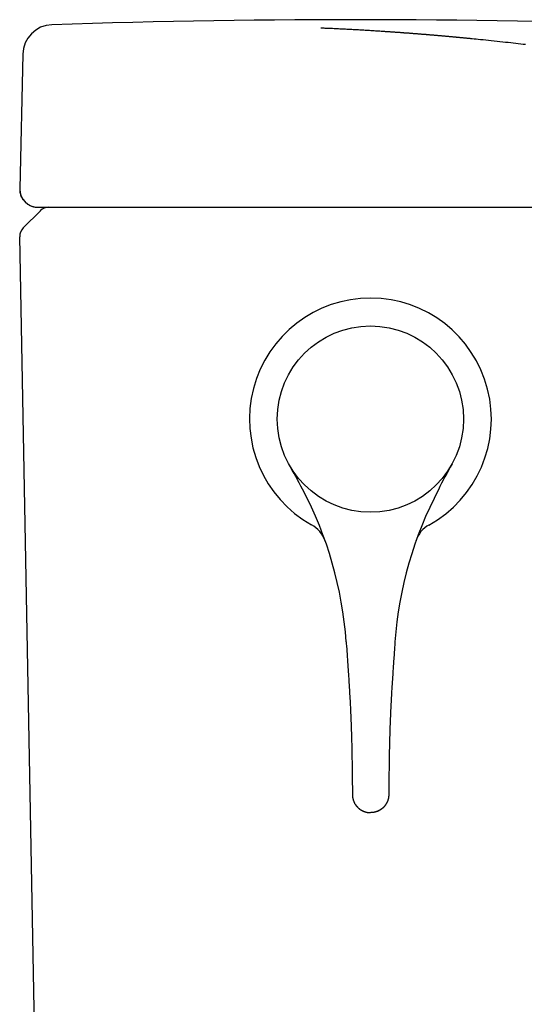
# Model space of a CAD drawing. Units: millimetres. Extents: x -1831 to 2432, y -10 to 1662.
# Drawn here: x -18 to 65, y 565 to 728 of the extents above; entities that cross this region are included whole.
import ezdxf

# ---------------------------------------------------------------- set-up
doc = ezdxf.new("R2010")
doc.units = ezdxf.units.MM
doc.linetypes.add('DASHED', pattern=[3, 2, -1])
doc.layers.add('Markings & Labelling', color=7, linetype='Continuous')
doc.layers.add('PIC01', color=7, linetype='Continuous')

msp = doc.modelspace()

# ---------------------------------------------------------------- linework, layer by layer
at = {"color": 7, "linetype": 'ByBlock', "lineweight": 25}
msp.add_circle((39.62, 662.08), 15.4, dxfattribs=at)
msp.add_arc((39.62, 662.08), 20, 298.8621, 240.8211, dxfattribs=at)
at = {"layer": 'Markings & Labelling', "color": 7, "linetype": 'ByBlock', "lineweight": 25}
for centre, radius, start, end in [((-96.65, 585.75), 140.79, 27.3733, 29.3065), ((110.79, 621.57), 66.5, 150.1535, 154.3255), ((27.43, 640.26), 5, 19.5015, 60.8211), ((51.56, 640.55), 4.63, 118.336, 162.9192)]:
    msp.add_arc(centre, radius, start, end, dxfattribs=at)
at = {"layer": 'PIC01', "color": 7, "linetype": 'DASHED', "lineweight": 25}
for p, q in [((31.57, 726.68), (31.42, 726.68)), ((31.75, 726.67), (31.57, 726.68)), ((31.94, 726.66), (31.75, 726.67)), ((32.15, 726.65), (31.94, 726.66)), ((32.37, 726.64), (32.15, 726.65)), ((32.6, 726.63), (32.37, 726.64)), ((32.85, 726.62), (32.6, 726.63)), ((33.09, 726.61), (32.85, 726.62)), ((33.35, 726.6), (33.09, 726.61)), ((33.6, 726.59), (33.35, 726.6)), ((33.85, 726.57), (33.6, 726.59)), ((34.1, 726.56), (33.85, 726.57)), ((34.35, 726.55), (34.1, 726.56)), ((34.58, 726.54), (34.35, 726.55)), ((34.82, 726.53), (34.58, 726.54)), ((35.05, 726.52), (34.82, 726.53)), ((35.27, 726.5), (35.05, 726.52)), ((35.49, 726.49), (35.27, 726.5)), ((35.71, 726.48), (35.49, 726.49)), ((35.93, 726.47), (35.71, 726.48)), ((36.14, 726.46), (35.93, 726.47)), ((36.36, 726.45), (36.14, 726.46)), ((36.57, 726.44), (36.36, 726.45)), ((36.78, 726.42), (36.57, 726.44)), ((36.99, 726.41), (36.78, 726.42)), ((37.2, 726.4), (36.99, 726.41)), ((37.42, 726.39), (37.2, 726.4)), ((37.63, 726.38), (37.42, 726.39)), ((37.85, 726.37), (37.63, 726.38)), ((38.07, 726.35), (37.85, 726.37)), ((38.29, 726.34), (38.07, 726.35)), ((38.51, 726.33), (38.29, 726.34)), ((38.74, 726.31), (38.51, 726.33)), ((38.97, 726.3), (38.74, 726.31)), ((39.21, 726.29), (38.97, 726.3)), ((39.46, 726.27), (39.21, 726.29)), ((39.71, 726.26), (39.46, 726.27)), ((39.96, 726.24), (39.71, 726.26)), ((40.21, 726.22), (39.96, 726.24)), ((40.46, 726.21), (40.21, 726.22)), ((40.71, 726.19), (40.46, 726.21)), ((40.95, 726.18), (40.71, 726.19)), ((41.19, 726.16), (40.95, 726.18)), ((41.41, 726.15), (41.19, 726.16)), ((41.62, 726.13), (41.41, 726.15)), ((41.81, 726.12), (41.62, 726.13)), ((41.98, 726.11), (41.81, 726.12)), ((42.13, 726.1), (41.98, 726.11)), ((42.2, 726.1), (42.13, 726.1)), ((42.28, 726.09), (42.2, 726.1)), ((42.36, 726.09), (42.28, 726.09)), ((42.46, 726.08), (42.36, 726.09)), ((42.56, 726.07), (42.46, 726.08)), ((42.66, 726.07), (42.56, 726.07)), ((42.77, 726.06), (42.66, 726.07)), ((42.88, 726.05), (42.77, 726.06)), ((42.99, 726.04), (42.88, 726.05)), ((43.11, 726.04), (42.99, 726.04)), ((43.22, 726.03), (43.11, 726.04)), ((43.33, 726.02), (43.22, 726.03)), ((43.44, 726.01), (43.33, 726.02)), ((43.54, 726), (43.44, 726.01)), ((43.65, 726), (43.54, 726)), ((43.75, 725.99), (43.65, 726)), ((43.85, 725.98), (43.75, 725.99)), ((43.94, 725.98), (43.85, 725.98)), ((44.04, 725.97), (43.94, 725.98)), ((44.14, 725.96), (44.04, 725.97)), ((44.24, 725.96), (44.14, 725.96)), ((44.33, 725.95), (44.24, 725.96)), ((44.43, 725.94), (44.33, 725.95)), ((44.52, 725.94), (44.43, 725.94)), ((44.62, 725.93), (44.52, 725.94)), ((44.72, 725.92), (44.62, 725.93)), ((44.82, 725.91), (44.72, 725.92)), ((44.92, 725.91), (44.82, 725.91)), ((45.02, 725.9), (44.92, 725.91)), ((45.12, 725.89), (45.02, 725.9)), ((45.22, 725.88), (45.12, 725.89)), ((45.32, 725.88), (45.22, 725.88)), ((45.42, 725.87), (45.32, 725.88)), ((45.52, 725.86), (45.42, 725.87)), ((45.62, 725.86), (45.52, 725.86)), ((45.72, 725.85), (45.62, 725.86)), ((45.82, 725.84), (45.72, 725.85)), ((45.92, 725.83), (45.82, 725.84)), ((46.02, 725.83), (45.92, 725.83)), ((46.12, 725.82), (46.02, 725.83)), ((46.22, 725.81), (46.12, 725.82)), ((46.32, 725.8), (46.22, 725.81)), ((46.42, 725.8), (46.32, 725.8)), ((46.52, 725.79), (46.42, 725.8)), ((46.62, 725.78), (46.52, 725.79)), ((46.72, 725.77), (46.62, 725.78)), ((46.81, 725.76), (46.72, 725.77)), ((46.91, 725.76), (46.81, 725.76)), ((47.01, 725.75), (46.91, 725.76)), ((47.11, 725.74), (47.01, 725.75)), ((47.21, 725.73), (47.11, 725.74)), ((47.31, 725.73), (47.21, 725.73)), ((47.41, 725.72), (47.31, 725.73)), ((47.51, 725.71), (47.41, 725.72)), ((47.61, 725.7), (47.51, 725.71)), ((47.71, 725.69), (47.61, 725.7)), ((47.81, 725.69), (47.71, 725.69)), ((47.91, 725.68), (47.81, 725.69)), ((48.01, 725.67), (47.91, 725.68)), ((48.11, 725.66), (48.01, 725.67)), ((48.21, 725.66), (48.11, 725.66)), ((48.31, 725.65), (48.21, 725.66)), ((48.41, 725.64), (48.31, 725.65)), ((48.51, 725.63), (48.41, 725.64)), ((48.61, 725.62), (48.51, 725.63)), ((48.71, 725.62), (48.61, 725.62)), ((48.81, 725.61), (48.71, 725.62)), ((48.91, 725.6), (48.81, 725.61)), ((49.01, 725.59), (48.91, 725.6)), ((49.1, 725.58), (49.01, 725.59)), ((49.2, 725.57), (49.1, 725.58)), ((49.3, 725.57), (49.2, 725.57)), ((49.4, 725.56), (49.3, 725.57)), ((49.5, 725.55), (49.4, 725.56)), ((49.6, 725.54), (49.5, 725.55)), ((49.7, 725.53), (49.6, 725.54)), ((49.8, 725.52), (49.7, 725.53)), ((49.9, 725.52), (49.8, 725.52)), ((50, 725.51), (49.9, 725.52)), ((50.1, 725.5), (50, 725.51)), ((50.2, 725.49), (50.1, 725.5)), ((50.3, 725.48), (50.2, 725.49)), ((50.4, 725.47), (50.3, 725.48)), ((50.5, 725.47), (50.4, 725.47)), ((50.6, 725.46), (50.5, 725.47)), ((50.7, 725.45), (50.6, 725.46)), ((50.8, 725.44), (50.7, 725.45)), ((50.9, 725.43), (50.8, 725.44)), ((51, 725.42), (50.9, 725.43)), ((51.1, 725.41), (51, 725.42)), ((51.19, 725.41), (51.1, 725.41)), ((51.29, 725.4), (51.19, 725.41)), ((51.39, 725.39), (51.29, 725.4)), ((51.49, 725.38), (51.39, 725.39)), ((51.59, 725.37), (51.49, 725.38)), ((51.69, 725.36), (51.59, 725.37)), ((51.79, 725.35), (51.69, 725.36)), ((51.89, 725.34), (51.79, 725.35)), ((51.99, 725.34), (51.89, 725.34)), ((52.09, 725.33), (51.99, 725.34)), ((52.19, 725.32), (52.09, 725.33)), ((52.29, 725.31), (52.19, 725.32)), ((52.39, 725.3), (52.29, 725.31)), ((52.49, 725.29), (52.39, 725.3)), ((52.59, 725.28), (52.49, 725.29)), ((52.69, 725.27), (52.59, 725.28)), ((52.79, 725.26), (52.69, 725.27)), ((52.89, 725.26), (52.79, 725.26)), ((52.99, 725.25), (52.89, 725.26)), ((53.09, 725.24), (52.99, 725.25)), ((53.19, 725.23), (53.09, 725.24)), ((53.29, 725.22), (53.19, 725.23)), ((53.39, 725.21), (53.29, 725.22)), ((53.49, 725.2), (53.39, 725.21)), ((53.59, 725.19), (53.49, 725.2)), ((53.69, 725.18), (53.59, 725.19)), ((53.79, 725.17), (53.69, 725.18)), ((53.88, 725.16), (53.79, 725.17)), ((53.98, 725.15), (53.88, 725.16)), ((54.08, 725.15), (53.98, 725.15)), ((54.18, 725.14), (54.08, 725.15)), ((54.27, 725.13), (54.18, 725.14)), ((54.37, 725.12), (54.27, 725.13)), ((54.46, 725.11), (54.37, 725.12)), ((54.56, 725.1), (54.46, 725.11)), ((54.66, 725.09), (54.56, 725.1)), ((54.76, 725.08), (54.66, 725.09)), ((54.85, 725.07), (54.76, 725.08)), ((54.96, 725.06), (54.85, 725.07)), ((55.06, 725.05), (54.96, 725.06)), ((55.16, 725.04), (55.06, 725.05)), ((55.27, 725.03), (55.16, 725.04)), ((55.38, 725.02), (55.27, 725.03)), ((55.49, 725.01), (55.38, 725.02)), ((55.61, 725), (55.49, 725.01)), ((55.72, 724.99), (55.61, 725)), ((55.83, 724.98), (55.72, 724.99)), ((55.94, 724.97), (55.83, 724.98)), ((56.04, 724.96), (55.94, 724.97)), ((56.14, 724.95), (56.04, 724.96)), ((56.23, 724.94), (56.14, 724.95)), ((56.32, 724.93), (56.23, 724.94)), ((56.4, 724.92), (56.32, 724.93)), ((56.46, 724.92), (56.4, 724.92)), ((56.75, 724.89), (56.46, 724.92)), ((57.08, 724.85), (56.75, 724.89)), ((57.44, 724.82), (57.08, 724.85)), ((57.83, 724.78), (57.44, 724.82)), ((58.25, 724.73), (57.83, 724.78)), ((58.69, 724.69), (58.25, 724.73)), ((59.15, 724.64), (58.69, 724.69)), ((59.61, 724.59), (59.15, 724.64)), ((60.08, 724.54), (59.61, 724.59)), ((60.56, 724.49), (60.08, 724.54)), ((61.03, 724.44), (60.56, 724.49)), ((61.49, 724.39), (61.03, 724.44)), ((61.95, 724.34), (61.49, 724.39)), ((62.39, 724.29), (61.95, 724.34)), ((62.82, 724.24), (62.39, 724.29)), ((63.24, 724.19), (62.82, 724.24)), ((63.66, 724.15), (63.24, 724.19)), ((64.07, 724.1), (63.66, 724.15)), ((64.47, 724.05), (64.07, 724.1)), ((64.87, 724.01), (64.47, 724.05)), ((65.27, 723.96), (64.87, 724.01)), ((-15.58, 697.08), (145.61, 697.08))]:
    msp.add_line(p, q, dxfattribs=at)
at = {"layer": 'PIC01', "color": 7, "linetype": 'Continuous', "lineweight": 25}
for p, q in [((-17.89, 722.36), (-18.38, 700.15)), ((-14.97, 696.5), (-17.8, 693.67)), ((-15.58, 697.08), (145.61, 697.08)), ((-13.51, 431.95), (-18.38, 692.22)), ((35.61, 625.29), (35.62, 625.11)), ((35.62, 625.11), (35.63, 624.9)), ((35.63, 624.9), (35.65, 624.68)), ((43.65, 624.9), (43.63, 624.68)), ((43.67, 625.11), (43.65, 624.9)), ((43.68, 625.29), (43.67, 625.11)), ((35.65, 624.68), (35.67, 624.43)), ((35.67, 624.43), (35.69, 624.17)), ((35.69, 624.17), (35.71, 623.89)), ((35.71, 623.89), (35.73, 623.61)), ((35.73, 623.61), (35.75, 623.32)), ((35.75, 623.32), (35.77, 623.02)), ((43.54, 623.32), (43.52, 623.02)), ((43.56, 623.61), (43.54, 623.32)), ((43.58, 623.89), (43.56, 623.61)), ((43.6, 624.17), (43.58, 623.89)), ((43.62, 624.43), (43.6, 624.17)), ((43.63, 624.68), (43.62, 624.43)), ((35.77, 623.02), (35.79, 622.72)), ((35.79, 622.72), (35.81, 622.43)), ((35.81, 622.43), (35.83, 622.14)), ((35.83, 622.14), (35.85, 621.85)), ((35.85, 621.85), (35.87, 621.57)), ((35.87, 621.57), (35.89, 621.3)), ((43.42, 621.57), (43.4, 621.3)), ((43.44, 621.85), (43.42, 621.57)), ((43.46, 622.14), (43.44, 621.85)), ((43.48, 622.43), (43.46, 622.14)), ((43.5, 622.72), (43.48, 622.43)), ((43.52, 623.02), (43.5, 622.72)), ((35.89, 621.3), (35.9, 621.03)), ((35.9, 621.03), (35.92, 620.77)), ((35.92, 620.77), (35.94, 620.51)), ((35.94, 620.51), (35.96, 620.25)), ((35.96, 620.25), (35.97, 620)), ((35.97, 620), (35.99, 619.74)), ((43.31, 620), (43.3, 619.74)), ((43.33, 620.25), (43.31, 620)), ((43.35, 620.51), (43.33, 620.25)), ((43.36, 620.77), (43.35, 620.51)), ((43.38, 621.03), (43.36, 620.77)), ((43.4, 621.3), (43.38, 621.03)), ((35.99, 619.74), (36.01, 619.49)), ((36.01, 619.49), (36.02, 619.24)), ((36.02, 619.24), (36.04, 618.98)), ((36.04, 618.98), (36.06, 618.72)), ((36.06, 618.72), (36.07, 618.47)), ((36.07, 618.47), (36.09, 618.21)), ((43.21, 618.47), (43.2, 618.21)), ((43.23, 618.72), (43.21, 618.47)), ((43.25, 618.98), (43.23, 618.72)), ((43.26, 619.24), (43.25, 618.98)), ((43.28, 619.49), (43.26, 619.24)), ((43.3, 619.74), (43.28, 619.49)), ((36.09, 618.21), (36.1, 617.94)), ((36.1, 617.94), (36.12, 617.68)), ((36.12, 617.68), (36.14, 617.42)), ((36.14, 617.42), (36.15, 617.15)), ((36.15, 617.15), (36.17, 616.89)), ((36.17, 616.89), (36.18, 616.62)), ((43.12, 616.89), (43.1, 616.62)), ((43.13, 617.15), (43.12, 616.89)), ((43.15, 617.42), (43.13, 617.15)), ((43.17, 617.68), (43.15, 617.42)), ((43.18, 617.94), (43.17, 617.68)), ((43.2, 618.21), (43.18, 617.94)), ((36.18, 616.62), (36.2, 616.36)), ((36.2, 616.36), (36.21, 616.09)), ((36.21, 616.09), (36.23, 615.83)), ((36.23, 615.83), (36.24, 615.56)), ((36.24, 615.56), (36.26, 615.3)), ((36.26, 615.3), (36.27, 615.03)), ((43.03, 615.3), (43.02, 615.03)), ((43.04, 615.56), (43.03, 615.3)), ((43.06, 615.83), (43.04, 615.56)), ((43.07, 616.09), (43.06, 615.83)), ((43.09, 616.36), (43.07, 616.09)), ((43.1, 616.62), (43.09, 616.36)), ((36.27, 615.03), (36.28, 614.77)), ((36.28, 614.77), (36.3, 614.51)), ((36.3, 614.51), (36.31, 614.24)), ((36.31, 614.24), (36.32, 613.98)), ((36.32, 613.98), (36.33, 613.72)), ((36.33, 613.72), (36.35, 613.46)), ((36.35, 613.46), (36.36, 613.19)), ((42.94, 613.46), (42.93, 613.19)), ((42.95, 613.72), (42.94, 613.46)), ((42.96, 613.98), (42.95, 613.72)), ((42.98, 614.24), (42.96, 613.98)), ((42.99, 614.51), (42.98, 614.24)), ((43, 614.77), (42.99, 614.51)), ((43.02, 615.03), (43, 614.77)), ((36.36, 613.19), (36.37, 612.93)), ((36.37, 612.93), (36.38, 612.67)), ((36.38, 612.67), (36.39, 612.41)), ((36.39, 612.41), (36.4, 612.15)), ((36.4, 612.15), (36.41, 611.88)), ((36.41, 611.88), (36.42, 611.62)), ((42.87, 611.88), (42.86, 611.62)), ((42.88, 612.15), (42.87, 611.88)), ((42.89, 612.41), (42.88, 612.15)), ((42.9, 612.67), (42.89, 612.41)), ((42.92, 612.93), (42.9, 612.67)), ((42.93, 613.19), (42.92, 612.93)), ((36.42, 611.62), (36.43, 611.36)), ((36.43, 611.36), (36.44, 611.1)), ((36.44, 611.1), (36.45, 610.83)), ((36.45, 610.83), (36.46, 610.57)), ((36.46, 610.57), (36.47, 610.31)), ((36.47, 610.31), (36.48, 610.04)), ((42.82, 610.31), (42.81, 610.04)), ((42.83, 610.57), (42.82, 610.31)), ((42.84, 611.1), (42.83, 610.83)), ((42.83, 610.83), (42.83, 610.57)), ((42.85, 611.36), (42.84, 611.1)), ((42.86, 611.62), (42.85, 611.36)), ((36.48, 610.04), (36.48, 609.78)), ((36.48, 609.78), (36.49, 609.51)), ((36.49, 609.51), (36.5, 609.25)), ((36.5, 609.25), (36.51, 608.98)), ((36.51, 608.98), (36.51, 608.71)), ((36.51, 608.71), (36.52, 608.45)), ((42.78, 608.98), (42.77, 608.71)), ((42.77, 608.71), (42.77, 608.45)), ((42.79, 609.25), (42.78, 608.98)), ((42.8, 609.78), (42.79, 609.51)), ((42.79, 609.51), (42.79, 609.25)), ((42.81, 610.04), (42.8, 609.78)), ((36.52, 608.45), (36.53, 608.18)), ((36.53, 608.18), (36.53, 607.92)), ((36.53, 607.92), (36.54, 607.65)), ((36.54, 607.65), (36.54, 607.39)), ((36.54, 607.39), (36.55, 607.13)), ((36.55, 607.13), (36.55, 606.87)), ((42.74, 607.13), (42.73, 606.87)), ((42.75, 607.65), (42.74, 607.39)), ((42.74, 607.39), (42.74, 607.13)), ((42.76, 608.18), (42.75, 607.92)), ((42.75, 607.92), (42.75, 607.65)), ((42.77, 608.45), (42.76, 608.18)), ((36.55, 606.87), (36.56, 606.61)), ((36.56, 606.61), (36.56, 606.35)), ((36.56, 606.35), (36.57, 606.1)), ((36.57, 606.1), (36.57, 605.84)), ((36.57, 605.84), (36.58, 605.59)), ((36.58, 605.59), (36.58, 605.33)), ((36.58, 605.33), (36.58, 605.08)), ((42.71, 605.33), (42.7, 605.08)), ((42.72, 606.1), (42.71, 605.84)), ((42.71, 605.84), (42.71, 605.59)), ((42.71, 605.59), (42.71, 605.33)), ((42.73, 606.61), (42.72, 606.35)), ((42.72, 606.35), (42.72, 606.1)), ((42.73, 606.87), (42.73, 606.61)), ((36.58, 605.08), (36.59, 604.82)), ((36.59, 604.82), (36.59, 604.56)), ((36.59, 604.56), (36.59, 604.3)), ((36.59, 604.3), (36.6, 604.03)), ((36.6, 604.03), (36.6, 603.76)), ((36.6, 603.76), (36.6, 603.48)), ((42.69, 604.03), (42.68, 603.76)), ((42.68, 603.76), (42.68, 603.48)), ((42.7, 604.82), (42.69, 604.56)), ((42.69, 604.56), (42.69, 604.3)), ((42.69, 604.3), (42.69, 604.03)), ((42.7, 605.08), (42.7, 604.82)), ((36.6, 603.48), (36.61, 603.19)), ((36.61, 603.19), (36.61, 602.9)), ((36.61, 602.9), (36.61, 602.6)), ((36.61, 602.6), (36.62, 602.3)), ((36.62, 602.3), (36.62, 602.01)), ((42.68, 603.19), (42.67, 602.9)), ((42.67, 602.9), (42.67, 602.6)), ((42.67, 602.6), (42.67, 602.3)), ((42.67, 602.3), (42.67, 602.01)), ((42.68, 603.48), (42.68, 603.19)), ((36.62, 602.01), (36.62, 601.71)), ((36.62, 601.71), (36.63, 601.43)), ((36.63, 601.43), (36.63, 601.15)), ((36.63, 601.15), (36.63, 600.89)), ((36.63, 600.89), (36.63, 600.64)), ((36.63, 600.64), (36.63, 600.42)), ((36.63, 600.42), (36.64, 600.21)), ((42.66, 600.89), (42.65, 600.64)), ((42.65, 600.64), (42.65, 600.42)), ((42.65, 600.42), (42.65, 600.21)), ((42.67, 602.01), (42.66, 601.71)), ((42.66, 601.71), (42.66, 601.43)), ((42.66, 601.43), (42.66, 601.15)), ((42.66, 601.15), (42.66, 600.89)), ((36.64, 600.21), (36.64, 600.03)), ((36.64, 600.03), (36.64, 600.02)), ((36.64, 600.02), (36.64, 600.01)), ((36.64, 600.01), (36.64, 600)), ((36.64, 600), (36.64, 599.99)), ((36.64, 599.99), (36.64, 599.97)), ((36.64, 599.97), (36.64, 599.96)), ((36.64, 599.96), (36.64, 599.94)), ((36.64, 599.94), (36.64, 599.93)), ((36.64, 599.93), (36.64, 599.91)), ((36.64, 599.91), (36.64, 599.9)), ((36.64, 599.9), (36.64, 599.88)), ((36.64, 599.88), (36.64, 599.86)), ((36.64, 599.86), (36.64, 599.85)), ((36.64, 599.85), (36.64, 599.83)), ((36.64, 599.83), (36.65, 599.82)), ((36.65, 599.82), (36.65, 599.81)), ((36.65, 599.81), (36.65, 599.79)), ((36.65, 599.79), (36.65, 599.78)), ((36.65, 599.78), (36.65, 599.76)), ((36.65, 599.76), (36.65, 599.75)), ((36.65, 599.75), (36.65, 599.74)), ((36.65, 599.74), (36.65, 599.72)), ((36.65, 599.72), (36.66, 599.71)), ((36.66, 599.71), (36.66, 599.7)), ((36.66, 599.7), (36.66, 599.68)), ((36.66, 599.68), (36.66, 599.67)), ((36.66, 599.67), (36.66, 599.66)), ((36.66, 599.66), (36.66, 599.64)), ((36.66, 599.64), (36.67, 599.63)), ((36.67, 599.63), (36.67, 599.61)), ((36.67, 599.61), (36.67, 599.6)), ((36.67, 599.6), (36.67, 599.59)), ((36.67, 599.59), (36.67, 599.57)), ((36.67, 599.57), (36.68, 599.56)), ((36.68, 599.56), (36.68, 599.55)), ((36.68, 599.55), (36.68, 599.53)), ((36.68, 599.53), (36.68, 599.52)), ((36.68, 599.52), (36.69, 599.5)), ((36.69, 599.5), (36.69, 599.49)), ((36.69, 599.49), (36.69, 599.48)), ((36.69, 599.48), (36.69, 599.46)), ((36.69, 599.46), (36.7, 599.45)), ((36.7, 599.45), (36.7, 599.43)), ((36.7, 599.43), (36.7, 599.42)), ((36.7, 599.42), (36.7, 599.41)), ((36.7, 599.41), (36.71, 599.39)), ((36.71, 599.39), (36.71, 599.38)), ((36.71, 599.38), (36.71, 599.37)), ((36.71, 599.37), (36.72, 599.35)), ((36.72, 599.35), (36.72, 599.34)), ((36.72, 599.34), (36.72, 599.33)), ((36.72, 599.33), (36.73, 599.31)), ((36.73, 599.31), (36.73, 599.3)), ((36.73, 599.3), (36.73, 599.28)), ((36.73, 599.28), (36.74, 599.27)), ((36.74, 599.27), (36.74, 599.26)), ((36.74, 599.26), (36.74, 599.24)), ((36.74, 599.24), (36.75, 599.23)), ((36.75, 599.23), (36.75, 599.22)), ((36.75, 599.22), (36.76, 599.2)), ((36.76, 599.2), (36.76, 599.19)), ((36.76, 599.19), (36.76, 599.18)), ((36.76, 599.18), (36.77, 599.16)), ((36.77, 599.16), (36.77, 599.15)), ((36.77, 599.15), (36.78, 599.14)), ((36.78, 599.14), (36.78, 599.12)), ((36.78, 599.12), (36.78, 599.11)), ((36.78, 599.11), (36.79, 599.1)), ((36.79, 599.1), (36.79, 599.08)), ((36.79, 599.08), (36.8, 599.07)), ((36.8, 599.07), (36.8, 599.06)), ((36.8, 599.06), (36.81, 599.04)), ((36.81, 599.04), (36.81, 599.03)), ((36.81, 599.03), (36.82, 599.02)), ((36.82, 599.02), (36.82, 599)), ((36.82, 599), (36.83, 598.99)), ((36.83, 598.99), (36.83, 598.98)), ((36.83, 598.98), (36.84, 598.96)), ((36.84, 598.96), (36.84, 598.95)), ((36.84, 598.95), (36.85, 598.94)), ((36.85, 598.94), (36.85, 598.93)), ((36.85, 598.93), (36.86, 598.91)), ((36.86, 598.91), (36.86, 598.9)), ((36.86, 598.9), (36.87, 598.89)), ((36.87, 598.89), (36.87, 598.87)), ((36.87, 598.87), (36.88, 598.86)), ((36.88, 598.86), (36.88, 598.85)), ((36.88, 598.85), (36.89, 598.84)), ((36.89, 598.84), (36.89, 598.82)), ((36.89, 598.82), (36.9, 598.81)), ((36.9, 598.81), (36.91, 598.8)), ((36.91, 598.8), (36.91, 598.78)), ((36.91, 598.78), (36.92, 598.77)), ((42.38, 598.8), (42.37, 598.78)), ((42.37, 598.78), (42.37, 598.77)), ((42.39, 598.81), (42.38, 598.8)), ((42.4, 598.84), (42.39, 598.82)), ((42.39, 598.82), (42.39, 598.81)), ((42.41, 598.86), (42.4, 598.85)), ((42.4, 598.85), (42.4, 598.84)), ((42.42, 598.89), (42.41, 598.87)), ((42.41, 598.87), (42.41, 598.86)), ((42.43, 598.91), (42.42, 598.9)), ((42.42, 598.9), (42.42, 598.89)), ((42.44, 598.93), (42.43, 598.91)), ((42.45, 598.95), (42.44, 598.94)), ((42.44, 598.94), (42.44, 598.93)), ((42.46, 598.98), (42.45, 598.96)), ((42.45, 598.96), (42.45, 598.95)), ((42.47, 599.02), (42.46, 599)), ((42.46, 599), (42.46, 598.99)), ((42.46, 598.99), (42.46, 598.98)), ((42.48, 599.04), (42.47, 599.03)), ((42.47, 599.03), (42.47, 599.02)), ((42.49, 599.07), (42.48, 599.06)), ((42.48, 599.06), (42.48, 599.04)), ((42.5, 599.1), (42.49, 599.08)), ((42.49, 599.08), (42.49, 599.07)), ((42.51, 599.12), (42.5, 599.11)), ((42.5, 599.11), (42.5, 599.1)), ((42.52, 599.16), (42.51, 599.15)), ((42.51, 599.15), (42.51, 599.14)), ((42.51, 599.14), (42.51, 599.12)), ((42.53, 599.19), (42.52, 599.18)), ((42.52, 599.18), (42.52, 599.16)), ((42.54, 599.23), (42.53, 599.22)), ((42.53, 599.22), (42.53, 599.2)), ((42.53, 599.2), (42.53, 599.19)), ((42.55, 599.26), (42.54, 599.24)), ((42.54, 599.24), (42.54, 599.23)), ((42.56, 599.3), (42.55, 599.28)), ((42.55, 599.28), (42.55, 599.27)), ((42.55, 599.27), (42.55, 599.26)), ((42.57, 599.34), (42.56, 599.33)), ((42.56, 599.33), (42.56, 599.31)), ((42.56, 599.31), (42.56, 599.3)), ((42.58, 599.38), (42.57, 599.37)), ((42.57, 599.37), (42.57, 599.35)), ((42.57, 599.35), (42.57, 599.34)), ((42.59, 599.43), (42.58, 599.42)), ((42.58, 599.42), (42.58, 599.41)), ((42.58, 599.41), (42.58, 599.39)), ((42.58, 599.39), (42.58, 599.38)), ((42.6, 599.49), (42.59, 599.48)), ((42.59, 599.48), (42.59, 599.46)), ((42.59, 599.46), (42.59, 599.45)), ((42.59, 599.45), (42.59, 599.43)), ((42.61, 599.55), (42.6, 599.53)), ((42.6, 599.53), (42.6, 599.52)), ((42.6, 599.52), (42.6, 599.5)), ((42.6, 599.5), (42.6, 599.49)), ((42.62, 599.6), (42.61, 599.59)), ((42.61, 599.59), (42.61, 599.57)), ((42.61, 599.57), (42.61, 599.56)), ((42.61, 599.56), (42.61, 599.55)), ((42.63, 599.68), (42.62, 599.67)), ((42.62, 599.67), (42.62, 599.66)), ((42.62, 599.66), (42.62, 599.64)), ((42.62, 599.64), (42.62, 599.63)), ((42.62, 599.63), (42.62, 599.61)), ((42.62, 599.61), (42.62, 599.6)), ((42.64, 599.76), (42.63, 599.75)), ((42.63, 599.75), (42.63, 599.74)), ((42.63, 599.74), (42.63, 599.72)), ((42.63, 599.72), (42.63, 599.71)), ((42.63, 599.71), (42.63, 599.7)), ((42.63, 599.7), (42.63, 599.68)), ((42.65, 599.94), (42.64, 599.93)), ((42.64, 599.93), (42.64, 599.91)), ((42.64, 599.91), (42.64, 599.9)), ((42.64, 599.9), (42.64, 599.88)), ((42.64, 599.88), (42.64, 599.86)), ((42.64, 599.86), (42.64, 599.85)), ((42.64, 599.85), (42.64, 599.83)), ((42.64, 599.83), (42.64, 599.82)), ((42.64, 599.82), (42.64, 599.81)), ((42.64, 599.81), (42.64, 599.79)), ((42.64, 599.79), (42.64, 599.78)), ((42.64, 599.78), (42.64, 599.76)), ((42.65, 600.21), (42.65, 600.03)), ((42.65, 600.03), (42.65, 600.02)), ((42.65, 600.02), (42.65, 600.01)), ((42.65, 600.01), (42.65, 600)), ((42.65, 600), (42.65, 599.99)), ((42.65, 599.99), (42.65, 599.97)), ((42.65, 599.97), (42.65, 599.96)), ((42.65, 599.96), (42.65, 599.94)), ((36.92, 598.77), (36.92, 598.76)), ((36.92, 598.76), (36.93, 598.75)), ((36.93, 598.75), (36.93, 598.73)), ((36.93, 598.73), (36.94, 598.72)), ((36.94, 598.72), (36.95, 598.71)), ((36.95, 598.71), (36.95, 598.7)), ((36.95, 598.7), (36.96, 598.68)), ((36.96, 598.68), (36.97, 598.67)), ((36.97, 598.67), (36.97, 598.66)), ((36.97, 598.66), (36.98, 598.65)), ((36.98, 598.65), (36.99, 598.63)), ((36.99, 598.63), (36.99, 598.62)), ((36.99, 598.62), (37, 598.61)), ((37, 598.61), (37.01, 598.6)), ((37.01, 598.6), (37.01, 598.58)), ((37.01, 598.58), (37.05, 598.51)), ((37.05, 598.51), (37.1, 598.44)), ((37.1, 598.44), (37.1, 598.43)), ((37.1, 598.43), (37.11, 598.42)), ((37.11, 598.42), (37.12, 598.41)), ((37.12, 598.41), (37.13, 598.39)), ((37.13, 598.39), (37.14, 598.38)), ((37.14, 598.38), (37.14, 598.37)), ((37.14, 598.37), (37.15, 598.36)), ((37.15, 598.36), (37.16, 598.35)), ((37.16, 598.35), (37.17, 598.34)), ((37.17, 598.34), (37.17, 598.32)), ((37.17, 598.32), (37.18, 598.31)), ((37.18, 598.31), (37.19, 598.3)), ((37.19, 598.3), (37.2, 598.29)), ((37.2, 598.29), (37.21, 598.28)), ((37.21, 598.28), (37.21, 598.27)), ((37.21, 598.27), (37.22, 598.26)), ((37.22, 598.26), (37.23, 598.24)), ((37.23, 598.24), (37.24, 598.23)), ((37.24, 598.23), (37.25, 598.22)), ((37.25, 598.22), (37.26, 598.21)), ((37.26, 598.21), (37.27, 598.2)), ((37.27, 598.2), (37.27, 598.19)), ((37.27, 598.19), (37.28, 598.18)), ((37.28, 598.18), (37.29, 598.17)), ((37.29, 598.17), (37.3, 598.16)), ((37.3, 598.16), (37.31, 598.15)), ((37.31, 598.15), (37.32, 598.13)), ((37.32, 598.13), (37.33, 598.12)), ((37.33, 598.12), (37.34, 598.11)), ((37.34, 598.11), (37.34, 598.1)), ((37.34, 598.1), (37.35, 598.09)), ((37.35, 598.09), (37.36, 598.08)), ((37.36, 598.08), (37.37, 598.07)), ((37.37, 598.07), (37.38, 598.06)), ((37.38, 598.06), (37.39, 598.05)), ((37.39, 598.05), (37.4, 598.04)), ((37.4, 598.04), (37.41, 598.03)), ((37.41, 598.03), (37.42, 598.02)), ((37.42, 598.02), (37.43, 598.01)), ((37.43, 598.01), (37.44, 598)), ((37.44, 598), (37.45, 597.99)), ((37.45, 597.99), (37.46, 597.98)), ((37.46, 597.98), (37.47, 597.97)), ((37.47, 597.97), (37.48, 597.96)), ((37.48, 597.96), (37.49, 597.95)), ((37.49, 597.95), (37.5, 597.94)), ((37.5, 597.94), (37.5, 597.93)), ((37.5, 597.93), (37.51, 597.92)), ((37.51, 597.92), (37.6, 597.83)), ((37.6, 597.83), (37.64, 597.8)), ((37.64, 597.8), (37.65, 597.79)), ((37.65, 597.79), (37.66, 597.78)), ((37.66, 597.78), (37.67, 597.77)), ((37.67, 597.77), (37.68, 597.77)), ((37.68, 597.77), (37.69, 597.76)), ((37.69, 597.76), (37.7, 597.75)), ((37.7, 597.75), (37.71, 597.74)), ((37.71, 597.74), (37.72, 597.73)), ((37.72, 597.73), (37.73, 597.72)), ((37.73, 597.72), (37.74, 597.71)), ((37.74, 597.71), (37.75, 597.7)), ((37.75, 597.7), (37.76, 597.69)), ((37.76, 597.69), (37.78, 597.69)), ((37.78, 597.69), (37.79, 597.68)), ((37.79, 597.68), (37.8, 597.67)), ((37.8, 597.67), (37.81, 597.66)), ((37.81, 597.66), (37.82, 597.65)), ((37.82, 597.65), (37.83, 597.64)), ((37.83, 597.64), (37.84, 597.63)), ((37.84, 597.63), (37.85, 597.63)), ((37.85, 597.63), (37.86, 597.62)), ((37.86, 597.62), (37.88, 597.61)), ((37.88, 597.61), (37.89, 597.6)), ((37.89, 597.6), (37.9, 597.59)), ((37.9, 597.59), (37.91, 597.59)), ((37.91, 597.59), (37.92, 597.58)), ((37.92, 597.58), (37.93, 597.57)), ((37.93, 597.57), (37.94, 597.56)), ((37.94, 597.56), (37.96, 597.55)), ((37.96, 597.55), (37.97, 597.55)), ((37.97, 597.55), (37.98, 597.54)), ((37.98, 597.54), (37.99, 597.53)), ((37.99, 597.53), (38, 597.52)), ((38, 597.52), (38.01, 597.52)), ((38.01, 597.52), (38.03, 597.51)), ((38.03, 597.51), (38.04, 597.5)), ((38.04, 597.5), (38.05, 597.49)), ((38.05, 597.49), (38.06, 597.49)), ((38.06, 597.49), (38.07, 597.48)), ((38.07, 597.48), (38.09, 597.47)), ((38.09, 597.47), (38.1, 597.46)), ((38.1, 597.46), (38.11, 597.46)), ((38.11, 597.46), (38.12, 597.45)), ((38.12, 597.45), (38.13, 597.44)), ((38.13, 597.44), (38.15, 597.44)), ((38.15, 597.44), (38.16, 597.43)), ((38.16, 597.43), (38.17, 597.42)), ((38.17, 597.42), (38.18, 597.42)), ((38.18, 597.42), (38.2, 597.41)), ((38.2, 597.41), (38.21, 597.4)), ((38.21, 597.4), (38.22, 597.4)), ((38.22, 597.4), (38.23, 597.39)), ((38.23, 597.39), (38.24, 597.38)), ((38.24, 597.42), (38.46, 597.28)), ((38.24, 597.38), (38.26, 597.38)), ((38.26, 597.38), (38.27, 597.37)), ((38.27, 597.37), (38.28, 597.36)), ((38.28, 597.36), (38.29, 597.36)), ((38.29, 597.36), (38.31, 597.35)), ((38.31, 597.35), (38.32, 597.34)), ((38.32, 597.34), (38.33, 597.34)), ((38.33, 597.34), (38.34, 597.33)), ((38.34, 597.33), (38.36, 597.33)), ((38.36, 597.33), (38.37, 597.32)), ((38.37, 597.32), (38.38, 597.31)), ((38.38, 597.31), (38.4, 597.31)), ((38.4, 597.31), (38.41, 597.3)), ((38.41, 597.3), (38.42, 597.3)), ((38.42, 597.3), (38.43, 597.29)), ((38.43, 597.29), (38.45, 597.29)), ((38.45, 597.29), (38.46, 597.28)), ((38.46, 597.28), (38.47, 597.28)), ((38.47, 597.28), (38.49, 597.27)), ((38.49, 597.27), (38.5, 597.26)), ((38.5, 597.26), (38.51, 597.26)), ((38.51, 597.26), (38.52, 597.25)), ((38.52, 597.25), (38.54, 597.25)), ((38.54, 597.25), (38.55, 597.24)), ((38.55, 597.24), (38.56, 597.24)), ((38.56, 597.24), (38.58, 597.23)), ((38.58, 597.23), (38.59, 597.23)), ((38.59, 597.23), (38.6, 597.22)), ((38.6, 597.22), (38.62, 597.22)), ((38.62, 597.22), (38.63, 597.21)), ((38.63, 597.21), (38.64, 597.21)), ((38.64, 597.21), (38.66, 597.21)), ((38.66, 597.21), (38.67, 597.2)), ((38.67, 597.2), (38.68, 597.2)), ((38.68, 597.2), (38.69, 597.19)), ((38.69, 597.19), (38.71, 597.19)), ((38.71, 597.19), (38.72, 597.18)), ((38.72, 597.18), (38.73, 597.18)), ((38.73, 597.18), (38.75, 597.18)), ((38.75, 597.18), (38.76, 597.17)), ((38.76, 597.17), (38.77, 597.17)), ((38.77, 597.17), (38.79, 597.16)), ((38.79, 597.16), (38.8, 597.16)), ((38.8, 597.16), (38.82, 597.16)), ((38.82, 597.16), (38.83, 597.15)), ((40.47, 597.16), (40.46, 597.15)), ((40.48, 597.16), (40.47, 597.16)), ((40.5, 597.16), (40.48, 597.16)), ((40.51, 597.17), (40.5, 597.16)), ((40.52, 597.17), (40.51, 597.17)), ((40.54, 597.18), (40.52, 597.17)), ((40.55, 597.18), (40.54, 597.18)), ((40.56, 597.18), (40.55, 597.18)), ((40.58, 597.19), (40.56, 597.18)), ((40.59, 597.19), (40.58, 597.19)), ((40.6, 597.2), (40.59, 597.19)), ((40.62, 597.2), (40.6, 597.2)), ((40.63, 597.21), (40.62, 597.2)), ((40.64, 597.21), (40.63, 597.21)), ((40.66, 597.21), (40.64, 597.21)), ((40.67, 597.22), (40.66, 597.21)), ((40.68, 597.22), (40.67, 597.22)), ((40.7, 597.23), (40.68, 597.22)), ((40.71, 597.23), (40.7, 597.23)), ((40.72, 597.24), (40.71, 597.23)), ((40.74, 597.24), (40.72, 597.24)), ((40.75, 597.25), (40.74, 597.24)), ((40.76, 597.25), (40.75, 597.25)), ((40.77, 597.26), (40.76, 597.25)), ((40.79, 597.26), (40.77, 597.26)), ((40.8, 597.27), (40.79, 597.26)), ((40.81, 597.28), (40.8, 597.27)), ((40.83, 597.28), (40.81, 597.28)), ((40.82, 597.28), (41.05, 597.42)), ((40.84, 597.29), (40.83, 597.28)), ((40.85, 597.29), (40.84, 597.29)), ((40.86, 597.3), (40.85, 597.29)), ((40.88, 597.3), (40.86, 597.3)), ((40.89, 597.31), (40.88, 597.3)), ((40.9, 597.31), (40.89, 597.31)), ((40.92, 597.32), (40.9, 597.31)), ((40.93, 597.33), (40.92, 597.32)), ((40.94, 597.33), (40.93, 597.33)), ((40.95, 597.34), (40.94, 597.33)), ((40.97, 597.34), (40.95, 597.34)), ((40.98, 597.35), (40.97, 597.34)), ((40.99, 597.36), (40.98, 597.35)), ((41, 597.36), (40.99, 597.36)), ((41.02, 597.37), (41, 597.36)), ((41.03, 597.38), (41.02, 597.37)), ((41.04, 597.38), (41.03, 597.38)), ((41.05, 597.39), (41.04, 597.38)), ((41.07, 597.4), (41.05, 597.39)), ((41.08, 597.4), (41.07, 597.4)), ((41.09, 597.41), (41.08, 597.4)), ((41.1, 597.42), (41.09, 597.41)), ((41.11, 597.42), (41.1, 597.42)), ((41.13, 597.43), (41.11, 597.42)), ((41.14, 597.44), (41.13, 597.43)), ((41.15, 597.44), (41.14, 597.44)), ((41.16, 597.45), (41.15, 597.44)), ((41.18, 597.46), (41.16, 597.45)), ((41.19, 597.46), (41.18, 597.46)), ((41.2, 597.47), (41.19, 597.46)), ((41.21, 597.48), (41.2, 597.47)), ((41.22, 597.49), (41.21, 597.48)), ((41.24, 597.49), (41.22, 597.49)), ((41.25, 597.5), (41.24, 597.49)), ((41.26, 597.51), (41.25, 597.5)), ((41.27, 597.52), (41.26, 597.51)), ((41.28, 597.52), (41.27, 597.52)), ((41.29, 597.53), (41.28, 597.52)), ((41.31, 597.54), (41.29, 597.53)), ((41.32, 597.55), (41.31, 597.54)), ((41.33, 597.55), (41.32, 597.55)), ((41.34, 597.56), (41.33, 597.55)), ((41.35, 597.57), (41.34, 597.56)), ((41.36, 597.58), (41.35, 597.57)), ((41.38, 597.59), (41.36, 597.58)), ((41.39, 597.59), (41.38, 597.59)), ((41.4, 597.6), (41.39, 597.59)), ((41.41, 597.61), (41.4, 597.6)), ((41.42, 597.62), (41.41, 597.61)), ((41.43, 597.63), (41.42, 597.62)), ((41.44, 597.63), (41.43, 597.63)), ((41.45, 597.64), (41.44, 597.63)), ((41.47, 597.65), (41.45, 597.64)), ((41.48, 597.66), (41.47, 597.65)), ((41.49, 597.67), (41.48, 597.66)), ((41.5, 597.68), (41.49, 597.67)), ((41.51, 597.69), (41.5, 597.68)), ((41.52, 597.69), (41.51, 597.69)), ((41.53, 597.7), (41.52, 597.69)), ((41.54, 597.71), (41.53, 597.7)), ((41.55, 597.72), (41.54, 597.71)), ((41.56, 597.73), (41.55, 597.72)), ((41.57, 597.74), (41.56, 597.73)), ((41.59, 597.75), (41.57, 597.74)), ((41.6, 597.76), (41.59, 597.75)), ((41.61, 597.77), (41.6, 597.76)), ((41.62, 597.77), (41.61, 597.77)), ((41.63, 597.78), (41.62, 597.77)), ((41.64, 597.79), (41.63, 597.78)), ((41.65, 597.8), (41.64, 597.79)), ((41.68, 597.83), (41.65, 597.8)), ((41.77, 597.92), (41.68, 597.83)), ((41.78, 597.93), (41.77, 597.92)), ((41.79, 597.94), (41.78, 597.93)), ((41.8, 597.95), (41.79, 597.94)), ((41.81, 597.96), (41.8, 597.95)), ((41.82, 597.97), (41.81, 597.96)), ((41.83, 597.98), (41.82, 597.97)), ((41.84, 597.99), (41.83, 597.98)), ((41.85, 598), (41.84, 597.99)), ((41.86, 598.01), (41.85, 598)), ((41.87, 598.02), (41.86, 598.01)), ((41.88, 598.03), (41.87, 598.02)), ((41.89, 598.04), (41.88, 598.03)), ((41.9, 598.05), (41.89, 598.04)), ((41.91, 598.07), (41.9, 598.06)), ((41.9, 598.06), (41.9, 598.05)), ((41.92, 598.08), (41.91, 598.07)), ((41.93, 598.09), (41.92, 598.08)), ((41.94, 598.1), (41.93, 598.09)), ((41.95, 598.11), (41.94, 598.1)), ((41.96, 598.12), (41.95, 598.11)), ((41.97, 598.13), (41.96, 598.12)), ((41.98, 598.15), (41.97, 598.13)), ((41.99, 598.16), (41.98, 598.15)), ((42, 598.18), (41.99, 598.17)), ((41.99, 598.17), (41.99, 598.16)), ((42.01, 598.19), (42, 598.18)), ((42.02, 598.2), (42.01, 598.19)), ((42.03, 598.21), (42.02, 598.2)), ((42.04, 598.22), (42.03, 598.21)), ((42.05, 598.23), (42.04, 598.22)), ((42.06, 598.26), (42.05, 598.24)), ((42.05, 598.24), (42.05, 598.23)), ((42.07, 598.27), (42.06, 598.26)), ((42.08, 598.28), (42.07, 598.27)), ((42.09, 598.29), (42.08, 598.28)), ((42.1, 598.3), (42.09, 598.29)), ((42.11, 598.32), (42.1, 598.31)), ((42.1, 598.31), (42.1, 598.3)), ((42.12, 598.34), (42.11, 598.32)), ((42.13, 598.35), (42.12, 598.34)), ((42.14, 598.37), (42.13, 598.36)), ((42.13, 598.36), (42.13, 598.35)), ((42.15, 598.38), (42.14, 598.37)), ((42.16, 598.39), (42.15, 598.38)), ((42.17, 598.41), (42.16, 598.39)), ((42.18, 598.43), (42.17, 598.42)), ((42.17, 598.42), (42.17, 598.41)), ((42.19, 598.44), (42.18, 598.43)), ((42.23, 598.51), (42.19, 598.44)), ((42.27, 598.58), (42.23, 598.51)), ((42.28, 598.6), (42.27, 598.58)), ((42.29, 598.61), (42.28, 598.6)), ((42.3, 598.63), (42.29, 598.62)), ((42.29, 598.62), (42.29, 598.61)), ((42.31, 598.65), (42.3, 598.63)), ((42.32, 598.67), (42.31, 598.66)), ((42.31, 598.66), (42.31, 598.65)), ((42.33, 598.68), (42.32, 598.67)), ((42.34, 598.71), (42.33, 598.7)), ((42.33, 598.7), (42.33, 598.68)), ((42.35, 598.73), (42.34, 598.72)), ((42.34, 598.72), (42.34, 598.71)), ((42.36, 598.75), (42.35, 598.73)), ((42.37, 598.77), (42.36, 598.76)), ((42.36, 598.76), (42.36, 598.75)), ((38.83, 597.15), (38.84, 597.15)), ((38.84, 597.15), (38.86, 597.14)), ((38.86, 597.14), (38.87, 597.14)), ((38.87, 597.14), (38.88, 597.14)), ((38.88, 597.14), (38.9, 597.13)), ((38.9, 597.13), (38.91, 597.13)), ((38.91, 597.13), (38.92, 597.13)), ((38.92, 597.13), (38.94, 597.12)), ((38.94, 597.12), (38.95, 597.12)), ((38.95, 597.12), (38.96, 597.12)), ((38.96, 597.12), (38.98, 597.11)), ((38.98, 597.11), (38.99, 597.11)), ((38.99, 597.11), (39, 597.11)), ((39, 597.11), (39.02, 597.11)), ((39.02, 597.11), (39.03, 597.1)), ((39.03, 597.1), (39.05, 597.1)), ((39.05, 597.1), (39.06, 597.1)), ((39.06, 597.1), (39.07, 597.09)), ((39.07, 597.09), (39.09, 597.09)), ((39.09, 597.09), (39.1, 597.09)), ((39.1, 597.09), (39.11, 597.09)), ((39.11, 597.09), (39.13, 597.08)), ((39.13, 597.08), (39.14, 597.08)), ((39.14, 597.08), (39.16, 597.08)), ((39.16, 597.08), (39.17, 597.08)), ((39.17, 597.08), (39.18, 597.08)), ((39.18, 597.08), (39.2, 597.07)), ((39.2, 597.07), (39.21, 597.07)), ((39.21, 597.07), (39.23, 597.07)), ((39.23, 597.07), (39.24, 597.07)), ((39.24, 597.07), (39.25, 597.07)), ((39.25, 597.07), (39.27, 597.06)), ((39.27, 597.06), (39.28, 597.06)), ((39.28, 597.06), (39.29, 597.06)), ((39.29, 597.06), (39.31, 597.06)), ((39.31, 597.06), (39.32, 597.06)), ((39.32, 597.06), (39.33, 597.06)), ((39.33, 597.06), (39.35, 597.06)), ((39.35, 597.06), (39.36, 597.05)), ((39.36, 597.05), (39.37, 597.05)), ((39.37, 597.05), (39.39, 597.05)), ((39.39, 597.05), (39.4, 597.05)), ((39.4, 597.05), (39.42, 597.05)), ((39.42, 597.05), (39.43, 597.05)), ((39.43, 597.05), (39.45, 597.05)), ((39.45, 597.05), (39.46, 597.05)), ((39.46, 597.05), (39.48, 597.05)), ((39.48, 597.05), (39.49, 597.05)), ((39.49, 597.05), (39.51, 597.05)), ((39.51, 597.05), (39.52, 597.05)), ((39.52, 597.05), (39.54, 597.04)), ((39.54, 597.04), (39.55, 597.04)), ((39.55, 597.04), (39.57, 597.04)), ((39.57, 597.04), (39.58, 597.04)), ((39.58, 597.04), (39.6, 597.04)), ((39.6, 597.04), (39.61, 597.04)), ((39.61, 597.04), (39.62, 597.04)), ((39.62, 597.04), (39.63, 597.04)), ((39.67, 597.04), (39.66, 597.04)), ((39.68, 597.04), (39.67, 597.04)), ((39.69, 597.04), (39.68, 597.04)), ((39.7, 597.04), (39.69, 597.04)), ((39.72, 597.04), (39.7, 597.04)), ((39.73, 597.04), (39.72, 597.04)), ((39.75, 597.04), (39.73, 597.04)), ((39.76, 597.05), (39.75, 597.04)), ((39.78, 597.05), (39.76, 597.05)), ((39.79, 597.05), (39.78, 597.05)), ((39.81, 597.05), (39.79, 597.05)), ((39.83, 597.05), (39.81, 597.05)), ((39.84, 597.05), (39.83, 597.05)), ((39.85, 597.05), (39.84, 597.05)), ((39.87, 597.05), (39.85, 597.05)), ((39.88, 597.05), (39.87, 597.05)), ((39.9, 597.05), (39.88, 597.05)), ((39.91, 597.05), (39.9, 597.05)), ((39.92, 597.05), (39.91, 597.05)), ((39.94, 597.06), (39.92, 597.05)), ((39.95, 597.06), (39.94, 597.06)), ((39.96, 597.06), (39.95, 597.06)), ((39.98, 597.06), (39.96, 597.06)), ((39.99, 597.06), (39.98, 597.06)), ((40.01, 597.06), (39.99, 597.06)), ((40.02, 597.06), (40.01, 597.06)), ((40.03, 597.07), (40.02, 597.06)), ((40.05, 597.07), (40.03, 597.07)), ((40.06, 597.07), (40.05, 597.07)), ((40.07, 597.07), (40.06, 597.07)), ((40.09, 597.07), (40.07, 597.07)), ((40.1, 597.08), (40.09, 597.07)), ((40.12, 597.08), (40.1, 597.08)), ((40.13, 597.08), (40.12, 597.08)), ((40.14, 597.08), (40.13, 597.08)), ((40.16, 597.08), (40.14, 597.08)), ((40.17, 597.09), (40.16, 597.08)), ((40.18, 597.09), (40.17, 597.09)), ((40.2, 597.09), (40.18, 597.09)), ((40.21, 597.09), (40.2, 597.09)), ((40.23, 597.1), (40.21, 597.09)), ((40.24, 597.1), (40.23, 597.1)), ((40.25, 597.1), (40.24, 597.1)), ((40.27, 597.11), (40.25, 597.1)), ((40.28, 597.11), (40.27, 597.11)), ((40.29, 597.11), (40.28, 597.11)), ((40.31, 597.11), (40.29, 597.11)), ((40.32, 597.12), (40.31, 597.11)), ((40.34, 597.12), (40.32, 597.12)), ((40.35, 597.12), (40.34, 597.12)), ((40.36, 597.13), (40.35, 597.12)), ((40.38, 597.13), (40.36, 597.13)), ((40.39, 597.13), (40.38, 597.13)), ((40.4, 597.14), (40.39, 597.13)), ((40.42, 597.14), (40.4, 597.14)), ((40.43, 597.14), (40.42, 597.14)), ((40.44, 597.15), (40.43, 597.14)), ((40.46, 597.15), (40.44, 597.15))]:
    msp.add_line(p, q, dxfattribs=at)
for centre, radius, start, end in [((37.91, -823.24), 1551.32, 87.92661, 91.8826), ((-12.89, 722.25), 5, 91.8826, 178.7254), ((-15.38, 700.08), 3, 180, 270), ((-13.56, 695.08), 2, 90, 135), ((-16.38, 692.25), 2, 135, 181.1451), ((-27.42, 620.83), 63.19, 4.0464, 27.9846), ((106.71, 620.83), 63.19, 152.0489, 175.9538)]:
    msp.add_arc(centre, radius, start, end, dxfattribs=at)
at = {"layer": 'PIC01', "color": 7, "linetype": 'DASHED', "lineweight": 25}
msp.add_arc((-15.39, 700.08), 3, 179, 270, dxfattribs=at)

doc.saveas('drawing.dxf')
